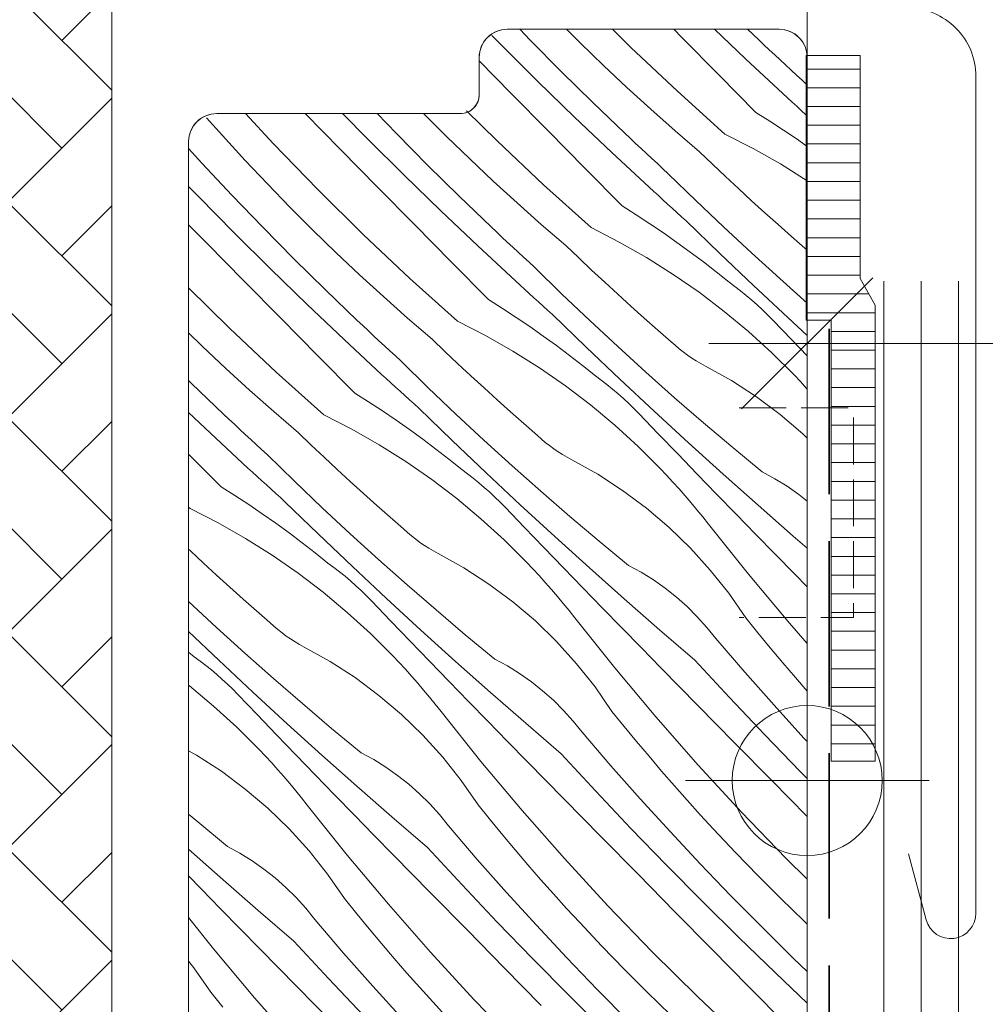
# Model space of a CAD drawing. Units: millimetres. Extents: x -1184 to 27006, y -10644 to 2452.
# Drawn here: x 26381 to 26433, y -10155 to -10102 of the extents above; entities that cross this region are included whole.
import ezdxf

# ---------------------------------------------------------------- set-up
doc = ezdxf.new("R2010")
doc.units = ezdxf.units.MM
doc.header["$MEASUREMENT"] = 0
for name, pattern in [('szag', [11.319445, 8.819445, -2.5]), ('Takart vonal_02', [3.75, 2.5, -1.25]), ('Takart vonal_05', [3.3, 2.5, -0.8])]:
    doc.linetypes.add(name, pattern=pattern)
for name, color, linetype, lineweight in [('0_Toll_száma__1', 7, 'Continuous', 5), ('0_Toll_száma__2', 7, 'Continuous', 13), ('0_Toll_száma__3', 7, 'Continuous', 15), ('0_Toll_száma__4', 7, 'Continuous', 20), ('0_Toll_száma__7', 7, 'Continuous', 35), ('0_Toll_száma__98', 154, 'Continuous', 13)]:
    doc.layers.add(name, color=color, linetype=linetype, lineweight=lineweight)
doc.layers.add('0_Toll_száma__21', color=7, linetype='Continuous', lineweight=5, true_color=0x3a3a3a)
doc.layers.add('0_Toll_száma__87', color=7, linetype='Continuous', lineweight=5, true_color=0x6a6a6a)
doc.styles.add('ELKÉSZÜLT_STÍLUS_2', font='txt')
doc.dimstyles.new('ELKÉSZÜLT_STÍLUS__1', dxfattribs={"dimtxt": 11.25, "dimasz": 6.65, "dimexe": 0.18, "dimexo": 0, "dimgap": 0.09, "dimtad": 1, "dimtih": 1, "dimtoh": 1, "dimlfac": 0.001, "dimzin": 0, "dimdsep": 46, "dimtxsty": 'ELKÉSZÜLT_STÍLUS_2', "dimblk": 'ARROWHEAD_6', "dimblk1": 'ARROWHEAD_6', "dimblk2": 'ARROWHEAD_6', "dimcen": 0.09, "dimclrd": 7, "dimclre": 7, "dimclrt": 7, "dimadec": 0, "dimazin": 0, "dimtfac": 1, "dimtdec": 4, "dimtmove": 2, "dimatfit": 3, "dimfxl": 1, "dimtolj": 1, "dimtzin": 0, "dimarcsym": 0})
doc.dimstyles.new('ELKÉSZÜLT_STÍLUS__2', dxfattribs={"dimtxt": 11.25, "dimasz": 6.65, "dimexe": 0.18, "dimexo": 0, "dimgap": 0.09, "dimtad": 1, "dimtih": 1, "dimtoh": 1, "dimlfac": 0.001, "dimzin": 0, "dimdsep": 46, "dimtxsty": 'ELKÉSZÜLT_STÍLUS_2', "dimblk": 'ARROWHEAD_6', "dimblk1": 'ARROWHEAD_6', "dimblk2": 'ARROWHEAD_6', "dimcen": 0.09, "dimclrd": 7, "dimclre": 7, "dimclrt": 7, "dimadec": 0, "dimazin": 0, "dimtfac": 1, "dimtdec": 4, "dimtmove": 0, "dimatfit": 3, "dimfxl": 1, "dimtolj": 1, "dimtzin": 0, "dimarcsym": 0})
doc.dimstyles.new('ELKÉSZÜLT_STÍLUS__7', dxfattribs={"dimtxt": 0.18, "dimasz": 14.592, "dimexe": 0.18, "dimexo": 0.0625, "dimgap": 0.09, "dimtad": 0, "dimtih": 1, "dimtoh": 1, "dimdec": 4, "dimzin": 0, "dimdsep": 46, "dimcen": 0.09, "dimadec": 0, "dimazin": 0, "dimtfac": 1, "dimtdec": 4, "dimtmove": 0, "dimatfit": 3, "dimldrblk": 'ARROWHEAD_5', "dimfxl": 1, "dimtolj": 1, "dimtzin": 0, "dimarcsym": 0})

# ---------------------------------------------------------------- blocks, each defined once
blk = doc.blocks.new('*X11')
at = {"layer": '0_Toll_száma__87', "linetype": 'Continuous'}
for p, q in [((26408.598, -10103.073), (26408.043, -10102.495)), ((26411.265, -10103.221), (26410.54, -10102.495)), ((26413.96, -10103.463), (26412.98, -10102.495)), ((26416.691, -10102.931), (26416.261, -10102.495)), ((26420.077, -10104.071), (26418.419, -10102.495)), ((26420.774, -10103.049), (26420.196, -10102.495)), ((26407.076, -10103.372), (26406.547, -10102.837)), ((26410.256, -10104.753), (26408.598, -10103.073)), ((26418.664, -10104.931), (26416.691, -10102.931)), ((26421.062, -10103.322), (26420.774, -10103.049)), ((26409.012, -10105.291), (26407.076, -10103.372)), ((26412.503, -10104.423), (26411.265, -10103.221)), ((26416.446, -10105.805), (26413.96, -10103.463)), ((26421.351, -10103.593), (26421.062, -10103.322)), ((26421.641, -10103.864), (26421.351, -10103.593)), ((26422.073, -10105.927), (26420.077, -10104.071)), ((26421.931, -10104.135), (26421.641, -10103.864)), ((26422.222, -10104.404), (26421.931, -10104.135)), ((26407.584, -10105.924), (26405.873, -10104.188)), ((26413.759, -10105.605), (26412.503, -10104.423)), ((26422.513, -10104.673), (26422.222, -10104.404)), ((26411.937, -10106.41), (26410.256, -10104.753)), ((26420.638, -10106.932), (26418.664, -10104.931)), ((26422.805, -10104.942), (26422.513, -10104.673)), ((26423.098, -10105.209), (26422.805, -10104.942)), ((26410.968, -10107.189), (26409.012, -10105.291)), ((26415.032, -10106.769), (26413.759, -10105.605)), ((26423.373, -10105.478), (26423.098, -10105.209)), ((26409.557, -10107.926), (26407.584, -10105.924)), ((26418.986, -10108.088), (26416.446, -10105.805)), ((26422.319, -10106.153), (26422.073, -10105.927)), ((26422.565, -10106.379), (26422.319, -10106.153)), ((26413.64, -10108.045), (26411.937, -10106.41)), ((26416.323, -10107.913), (26415.032, -10106.769)), ((26422.812, -10106.605), (26422.565, -10106.379)), ((26423.059, -10106.83), (26422.812, -10106.605)), ((26392, -10107.965), (26391.337, -10107.217)), ((26394.89, -10108.596), (26393.415, -10106.995)), ((26398.478, -10108.917), (26396.587, -10106.995)), ((26399.942, -10108.367), (26398.587, -10106.995)), ((26401.464, -10108.068), (26400.434, -10106.995)), ((26404.132, -10108.216), (26402.912, -10106.996)), ((26406.826, -10108.458), (26405.206, -10106.857)), ((26412.943, -10109.066), (26410.968, -10107.189)), ((26420.638, -10106.932), (26421.38, -10107.399)), ((26423.306, -10107.055), (26423.059, -10106.83)), ((26423.373, -10107.116), (26423.306, -10107.055)), ((26421.38, -10107.399), (26422.113, -10107.879)), ((26392.694, -10108.734), (26392, -10107.965)), ((26403.122, -10109.748), (26401.464, -10108.068)), ((26405.369, -10109.418), (26404.132, -10108.216)), ((26411.53, -10109.926), (26409.557, -10107.926)), ((26413.929, -10108.317), (26413.64, -10108.045)), ((26414.218, -10108.588), (26413.929, -10108.317)), ((26417.63, -10109.038), (26416.323, -10107.913)), ((26418.986, -10108.088), (26420.482, -10108.854)), ((26422.113, -10107.879), (26422.839, -10108.37)), ((26391.084, -10109.636), (26390.373, -10108.856)), ((26393.395, -10109.497), (26392.694, -10108.734)), ((26397.263, -10111.053), (26394.89, -10108.596)), ((26401.878, -10110.286), (26399.942, -10108.367)), ((26409.312, -10110.8), (26406.826, -10108.458)), ((26414.507, -10108.859), (26414.218, -10108.588)), ((26414.797, -10109.13), (26414.507, -10108.859)), ((26420.482, -10108.854), (26421.942, -10109.685)), ((26422.839, -10108.37), (26423.373, -10108.745)), ((26400.45, -10110.919), (26398.478, -10108.917)), ((26414.939, -10110.922), (26412.943, -10109.066)), ((26415.088, -10109.399), (26414.797, -10109.13)), ((26418.316, -10109.697), (26417.63, -10109.038)), ((26392.695, -10111.361), (26391.084, -10109.636)), ((26394.577, -10110.753), (26393.395, -10109.497)), ((26404.803, -10111.405), (26403.122, -10109.748)), ((26406.625, -10110.6), (26405.369, -10109.418)), ((26415.38, -10109.668), (26415.088, -10109.399)), ((26415.672, -10109.937), (26415.38, -10109.668)), ((26419.007, -10110.351), (26418.316, -10109.697)), ((26421.942, -10109.685), (26423.364, -10110.58)), ((26403.834, -10112.184), (26401.878, -10110.286)), ((26413.505, -10111.927), (26411.53, -10109.926)), ((26415.964, -10110.204), (26415.672, -10109.937)), ((26417.425, -10111.63), (26415.964, -10110.204)), ((26419.702, -10111.001), (26419.007, -10110.351)), ((26390.893, -10111.423), (26390.373, -10110.886)), ((26395.778, -10111.991), (26394.577, -10110.753)), ((26402.423, -10112.921), (26400.45, -10110.919)), ((26407.898, -10111.764), (26406.625, -10110.6)), ((26411.853, -10113.083), (26409.312, -10110.8)), ((26415.185, -10111.148), (26414.939, -10110.922)), ((26392.808, -10113.362), (26390.893, -10111.423)), ((26394.331, -10113.063), (26392.695, -10111.361)), ((26399.693, -10113.453), (26397.263, -10111.053)), ((26406.507, -10113.04), (26404.803, -10111.405)), ((26415.432, -10111.374), (26415.185, -10111.148)), ((26415.678, -10111.6), (26415.432, -10111.374)), ((26420.402, -10111.645), (26419.702, -10111.001)), ((26396.998, -10113.211), (26395.778, -10111.991)), ((26409.189, -10112.908), (26407.898, -10111.764)), ((26413.505, -10111.927), (26414.246, -10112.394)), ((26415.925, -10111.825), (26415.678, -10111.6)), ((26416.172, -10112.05), (26415.925, -10111.825)), ((26418.903, -10113.039), (26417.425, -10111.63)), ((26421.107, -10112.285), (26420.402, -10111.645)), ((26405.81, -10114.061), (26403.834, -10112.184)), ((26414.246, -10112.394), (26414.98, -10112.874)), ((26416.42, -10112.274), (26416.172, -10112.05)), ((26416.668, -10112.499), (26416.42, -10112.274)), ((26416.916, -10112.722), (26416.668, -10112.499)), ((26421.816, -10112.919), (26421.107, -10112.285)), ((26391.345, -10113.912), (26390.373, -10112.925)), ((26395.989, -10114.743), (26394.331, -10113.063)), ((26404.397, -10114.922), (26402.423, -10112.921)), ((26406.795, -10113.312), (26406.507, -10113.04)), ((26410.497, -10114.033), (26409.189, -10112.908)), ((26414.98, -10112.874), (26415.705, -10113.365)), ((26418.708, -10114.456), (26416.916, -10112.722)), ((26420.397, -10114.43), (26418.903, -10113.039)), ((26422.529, -10113.549), (26421.816, -10112.919)), ((26394.744, -10115.281), (26392.808, -10113.362)), ((26398.236, -10114.413), (26396.998, -10113.211)), ((26402.179, -10115.795), (26399.693, -10113.453)), ((26407.084, -10113.583), (26406.795, -10113.312)), ((26407.374, -10113.854), (26407.084, -10113.583)), ((26411.853, -10113.083), (26413.348, -10113.849)), ((26415.705, -10113.365), (26416.423, -10113.868)), ((26423.247, -10114.173), (26422.529, -10113.549)), ((26393.317, -10115.914), (26391.345, -10113.912)), ((26407.806, -10115.917), (26405.81, -10114.061)), ((26407.664, -10114.125), (26407.374, -10113.854)), ((26407.955, -10114.394), (26407.664, -10114.125)), ((26411.183, -10114.692), (26410.497, -10114.033)), ((26413.348, -10113.849), (26414.808, -10114.68)), ((26416.423, -10113.868), (26417.132, -10114.383)), ((26399.491, -10115.595), (26398.236, -10114.413)), ((26408.246, -10114.663), (26407.955, -10114.394)), ((26417.132, -10114.383), (26417.833, -10114.91)), ((26420.515, -10116.175), (26418.708, -10114.456)), ((26421.907, -10115.804), (26420.397, -10114.43)), ((26423.373, -10114.288), (26423.247, -10114.173)), ((26397.67, -10116.4), (26395.989, -10114.743)), ((26406.371, -10116.922), (26404.397, -10114.922)), ((26408.538, -10114.932), (26408.246, -10114.663)), ((26408.831, -10115.199), (26408.538, -10114.932)), ((26411.873, -10115.346), (26411.183, -10114.692)), ((26414.808, -10114.68), (26416.23, -10115.575)), ((26417.833, -10114.91), (26418.525, -10115.447)), ((26396.7, -10117.179), (26394.744, -10115.281)), ((26400.765, -10116.759), (26399.491, -10115.595)), ((26410.292, -10116.625), (26408.831, -10115.199)), ((26412.569, -10115.996), (26411.873, -10115.346)), ((26416.23, -10115.575), (26417.611, -10116.532)), ((26418.525, -10115.447), (26419.208, -10115.996)), ((26395.29, -10117.916), (26393.317, -10115.914)), ((26404.719, -10118.078), (26402.179, -10115.795)), ((26408.052, -10116.143), (26407.806, -10115.917)), ((26408.298, -10116.369), (26408.052, -10116.143)), ((26413.269, -10116.64), (26412.569, -10115.996)), ((26419.518, -10116.223), (26419.208, -10115.996)), ((26419.823, -10116.457), (26419.518, -10116.223)), ((26422.336, -10117.879), (26420.515, -10116.175)), ((26423.373, -10117.106), (26421.907, -10115.804)), ((26392.559, -10118.448), (26390.373, -10116.289)), ((26399.373, -10118.035), (26397.67, -10116.4)), ((26408.545, -10116.595), (26408.298, -10116.369)), ((26408.791, -10116.82), (26408.545, -10116.595)), ((26411.769, -10118.034), (26410.292, -10116.625)), ((26413.973, -10117.28), (26413.269, -10116.64)), ((26417.611, -10116.532), (26418.948, -10117.549)), ((26420.122, -10116.699), (26419.823, -10116.457)), ((26420.416, -10116.947), (26420.122, -10116.699)), ((26398.676, -10119.056), (26396.7, -10117.179)), ((26402.055, -10117.903), (26400.765, -10116.759)), ((26406.371, -10116.922), (26407.112, -10117.389)), ((26409.039, -10117.045), (26408.791, -10116.82)), ((26409.286, -10117.269), (26409.039, -10117.045)), ((26409.534, -10117.494), (26409.286, -10117.269)), ((26420.703, -10117.202), (26420.416, -10116.947)), ((26420.985, -10117.463), (26420.703, -10117.202)), ((26407.112, -10117.389), (26407.846, -10117.869)), ((26409.782, -10117.717), (26409.534, -10117.494)), ((26411.575, -10119.451), (26409.782, -10117.717)), ((26414.682, -10117.914), (26413.973, -10117.28)), ((26418.948, -10117.549), (26420.238, -10118.624)), ((26421.26, -10117.732), (26420.985, -10117.463)), ((26421.529, -10118.006), (26421.26, -10117.732)), ((26397.263, -10119.917), (26395.29, -10117.916)), ((26399.661, -10118.307), (26399.373, -10118.035)), ((26399.95, -10118.578), (26399.661, -10118.307)), ((26403.363, -10119.028), (26402.055, -10117.903)), ((26404.719, -10118.078), (26406.215, -10118.844)), ((26407.846, -10117.869), (26408.572, -10118.36)), ((26413.263, -10119.425), (26411.769, -10118.034)), ((26415.396, -10118.544), (26414.682, -10117.914)), ((26422.562, -10119.084), (26421.529, -10118.006)), ((26423.373, -10118.833), (26422.336, -10117.879)), ((26391.102, -10119.408), (26390.373, -10118.7)), ((26395.045, -10120.79), (26392.559, -10118.448)), ((26400.24, -10118.849), (26399.95, -10118.578)), ((26400.53, -10119.12), (26400.24, -10118.849)), ((26406.215, -10118.844), (26407.675, -10119.675)), ((26408.572, -10118.36), (26409.289, -10118.863)), ((26416.113, -10119.168), (26415.396, -10118.544)), ((26420.238, -10118.624), (26421.48, -10119.756)), ((26400.672, -10120.912), (26398.676, -10119.056)), ((26400.821, -10119.389), (26400.53, -10119.12)), ((26404.049, -10119.687), (26403.363, -10119.028)), ((26409.289, -10118.863), (26409.999, -10119.378)), ((26409.999, -10119.378), (26410.699, -10119.905)), ((26416.322, -10119.358), (26416.113, -10119.168)), ((26416.536, -10119.541), (26416.322, -10119.358)), ((26423.373, -10119.928), (26422.562, -10119.084)), ((26392.358, -10120.59), (26391.102, -10119.408)), ((26401.112, -10119.658), (26400.821, -10119.389)), ((26401.405, -10119.927), (26401.112, -10119.658)), ((26404.74, -10120.341), (26404.049, -10119.687)), ((26407.675, -10119.675), (26409.096, -10120.57)), ((26413.381, -10121.17), (26411.575, -10119.451)), ((26414.773, -10120.799), (26413.263, -10119.425)), ((26416.757, -10119.716), (26416.536, -10119.541)), ((26416.984, -10119.884), (26416.757, -10119.716)), ((26417.217, -10120.043), (26416.984, -10119.884)), ((26421.48, -10119.756), (26422.671, -10120.941)), ((26399.237, -10121.917), (26397.263, -10119.917)), ((26401.697, -10120.194), (26401.405, -10119.927)), ((26403.158, -10121.62), (26401.697, -10120.194)), ((26405.435, -10120.991), (26404.74, -10120.341)), ((26410.699, -10119.905), (26411.391, -10120.442)), ((26417.455, -10120.194), (26417.217, -10120.043)), ((26417.699, -10120.337), (26417.455, -10120.194)), ((26417.947, -10120.471), (26417.699, -10120.337)), ((26393.631, -10121.754), (26392.358, -10120.59)), ((26397.586, -10123.073), (26395.045, -10120.79)), ((26400.918, -10121.138), (26400.672, -10120.912)), ((26409.096, -10120.57), (26410.477, -10121.527)), ((26411.391, -10120.442), (26412.075, -10120.991)), ((26416.3, -10122.154), (26414.773, -10120.799)), ((26419.33, -10121.244), (26417.947, -10120.471)), ((26423.008, -10121.297), (26422.671, -10120.941)), ((26390.536, -10121.395), (26390.373, -10121.235)), ((26392.239, -10123.03), (26390.536, -10121.395)), ((26401.164, -10121.364), (26400.918, -10121.138)), ((26401.411, -10121.59), (26401.164, -10121.364)), ((26406.135, -10121.635), (26405.435, -10120.991)), ((26412.385, -10121.218), (26412.075, -10120.991)), ((26412.689, -10121.452), (26412.385, -10121.218)), ((26412.989, -10121.694), (26412.689, -10121.452)), ((26415.202, -10122.874), (26413.381, -10121.17)), ((26420.659, -10122.105), (26419.33, -10121.244)), ((26423.342, -10121.658), (26423.008, -10121.297)), ((26394.922, -10122.898), (26393.631, -10121.754)), ((26399.237, -10121.917), (26399.979, -10122.384)), ((26401.658, -10121.815), (26401.411, -10121.59)), ((26401.905, -10122.04), (26401.658, -10121.815)), ((26404.635, -10123.029), (26403.158, -10121.62)), ((26406.839, -10122.275), (26406.135, -10121.635)), ((26410.477, -10121.527), (26411.814, -10122.544)), ((26413.282, -10121.942), (26412.989, -10121.694)), ((26413.57, -10122.197), (26413.282, -10121.942)), ((26423.373, -10121.693), (26423.342, -10121.658)), ((26399.979, -10122.384), (26400.712, -10122.864)), ((26402.153, -10122.264), (26401.905, -10122.04)), ((26402.4, -10122.489), (26402.153, -10122.264)), ((26402.648, -10122.712), (26402.4, -10122.489)), ((26407.548, -10122.909), (26406.839, -10122.275)), ((26413.851, -10122.458), (26413.57, -10122.197)), ((26414.126, -10122.727), (26413.851, -10122.458)), ((26417.842, -10123.491), (26416.3, -10122.154)), ((26421.93, -10123.051), (26420.659, -10122.105)), ((26391.543, -10124.051), (26390.373, -10122.94)), ((26392.528, -10123.302), (26392.239, -10123.03)), ((26396.229, -10124.023), (26394.922, -10122.898)), ((26400.712, -10122.864), (26401.438, -10123.355)), ((26404.441, -10124.446), (26402.648, -10122.712)), ((26406.129, -10124.42), (26404.635, -10123.029)), ((26408.262, -10123.539), (26407.548, -10122.909)), ((26411.814, -10122.544), (26413.105, -10123.619)), ((26414.395, -10123.001), (26414.126, -10122.727)), ((26415.428, -10124.079), (26414.395, -10123.001)), ((26417.037, -10124.562), (26415.202, -10122.874)), ((26423.137, -10124.077), (26421.93, -10123.051)), ((26392.817, -10123.574), (26392.528, -10123.302)), ((26393.106, -10123.844), (26392.817, -10123.574)), ((26397.586, -10123.073), (26399.081, -10123.839)), ((26401.438, -10123.355), (26402.156, -10123.858)), ((26408.98, -10124.163), (26408.262, -10123.539)), ((26419.401, -10124.81), (26417.842, -10123.491)), ((26393.538, -10125.907), (26391.543, -10124.051)), ((26393.396, -10124.115), (26393.106, -10123.844)), ((26396.915, -10124.682), (26396.229, -10124.023)), ((26399.081, -10123.839), (26400.541, -10124.67)), ((26402.156, -10123.858), (26402.865, -10124.373)), ((26413.105, -10123.619), (26414.347, -10124.751)), ((26416.463, -10125.154), (26415.428, -10124.079)), ((26423.373, -10124.307), (26423.137, -10124.077)), ((26393.687, -10124.384), (26393.396, -10124.115)), ((26393.979, -10124.653), (26393.687, -10124.384)), ((26402.865, -10124.373), (26403.566, -10124.9)), ((26406.248, -10126.165), (26404.441, -10124.446)), ((26407.64, -10125.794), (26406.129, -10124.42)), ((26409.188, -10124.353), (26408.98, -10124.163)), ((26409.403, -10124.536), (26409.188, -10124.353)), ((26409.624, -10124.711), (26409.403, -10124.536)), ((26418.886, -10126.236), (26417.037, -10124.562)), ((26394.271, -10124.922), (26393.979, -10124.653)), ((26394.564, -10125.189), (26394.271, -10124.922)), ((26397.606, -10125.336), (26396.915, -10124.682)), ((26400.541, -10124.67), (26401.963, -10125.565)), ((26403.566, -10124.9), (26404.258, -10125.437)), ((26409.851, -10124.879), (26409.624, -10124.711)), ((26410.084, -10125.038), (26409.851, -10124.879)), ((26410.322, -10125.189), (26410.084, -10125.038)), ((26414.347, -10124.751), (26415.537, -10125.936)), ((26417.499, -10126.229), (26416.463, -10125.154)), ((26420.974, -10126.11), (26419.401, -10124.81)), ((26392.104, -10126.912), (26390.373, -10125.159)), ((26396.024, -10126.615), (26394.564, -10125.189)), ((26398.301, -10125.986), (26397.606, -10125.336)), ((26401.963, -10125.565), (26403.343, -10126.522)), ((26404.258, -10125.437), (26404.941, -10125.986)), ((26410.565, -10125.332), (26410.322, -10125.189)), ((26410.813, -10125.466), (26410.565, -10125.332)), ((26412.196, -10126.239), (26410.813, -10125.466)), ((26393.784, -10126.133), (26393.538, -10125.907)), ((26394.031, -10126.359), (26393.784, -10126.133)), ((26399.001, -10126.63), (26398.301, -10125.986)), ((26405.251, -10126.213), (26404.941, -10125.986)), ((26408.069, -10127.869), (26406.248, -10126.165)), ((26409.166, -10127.149), (26407.64, -10125.794)), ((26415.875, -10126.292), (26415.537, -10125.936)), ((26421.647, -10126.476), (26420.974, -10126.11)), ((26394.277, -10126.585), (26394.031, -10126.359)), ((26394.524, -10126.81), (26394.277, -10126.585)), ((26397.502, -10128.024), (26396.024, -10126.615)), ((26399.706, -10127.27), (26399.001, -10126.63)), ((26403.343, -10126.522), (26404.68, -10127.539)), ((26405.556, -10126.447), (26405.251, -10126.213)), ((26405.855, -10126.689), (26405.556, -10126.447)), ((26406.148, -10126.937), (26405.855, -10126.689)), ((26413.526, -10127.1), (26412.196, -10126.239)), ((26416.208, -10126.653), (26415.875, -10126.292)), ((26416.536, -10127.018), (26416.208, -10126.653)), ((26418.537, -10127.301), (26417.499, -10126.229)), ((26420.748, -10127.894), (26418.886, -10126.236)), ((26422.299, -10126.88), (26421.647, -10126.476)), ((26392.104, -10126.912), (26392.845, -10127.379)), ((26394.771, -10127.035), (26394.524, -10126.81)), ((26395.019, -10127.259), (26394.771, -10127.035)), ((26406.436, -10127.192), (26406.148, -10126.937)), ((26406.718, -10127.453), (26406.436, -10127.192)), ((26410.709, -10128.486), (26409.166, -10127.149)), ((26414.797, -10128.046), (26413.526, -10127.1)), ((26416.86, -10127.387), (26416.536, -10127.018)), ((26422.926, -10127.32), (26422.299, -10126.88)), ((26392.845, -10127.379), (26393.579, -10127.859)), ((26395.267, -10127.484), (26395.019, -10127.259)), ((26395.515, -10127.708), (26395.267, -10127.484)), ((26397.307, -10129.441), (26395.515, -10127.708)), ((26400.415, -10127.904), (26399.706, -10127.27)), ((26404.68, -10127.539), (26405.971, -10128.615)), ((26406.993, -10127.722), (26406.718, -10127.453)), ((26407.262, -10127.996), (26406.993, -10127.722)), ((26417.179, -10127.76), (26416.86, -10127.387)), ((26417.493, -10128.137), (26417.179, -10127.76)), ((26419.576, -10128.372), (26418.537, -10127.301)), ((26423.373, -10127.674), (26422.926, -10127.32)), ((26390.452, -10128.068), (26390.373, -10127.998)), ((26390.452, -10128.068), (26391.947, -10128.834)), ((26393.579, -10127.859), (26394.304, -10128.35)), ((26398.996, -10129.415), (26397.502, -10128.024)), ((26401.128, -10128.534), (26400.415, -10127.904)), ((26408.294, -10129.074), (26407.262, -10127.996)), ((26409.903, -10129.557), (26408.069, -10127.869)), ((26416.003, -10129.072), (26414.797, -10128.046)), ((26417.802, -10128.518), (26417.493, -10128.137)), ((26422.624, -10129.537), (26420.748, -10127.894)), ((26391.947, -10128.834), (26393.407, -10129.665)), ((26394.304, -10128.35), (26395.022, -10128.853)), ((26401.846, -10129.158), (26401.128, -10128.534)), ((26405.971, -10128.615), (26407.213, -10129.746)), ((26412.267, -10129.805), (26410.709, -10128.486)), ((26418.106, -10128.903), (26417.802, -10128.518)), ((26420.618, -10129.441), (26419.576, -10128.372)), ((26395.022, -10128.853), (26395.731, -10129.368)), ((26402.054, -10129.348), (26401.846, -10129.158)), ((26402.269, -10129.531), (26402.054, -10129.348)), ((26409.329, -10130.149), (26408.294, -10129.074)), ((26417.141, -10130.175), (26416.003, -10129.072)), ((26420.237, -10131.573), (26418.106, -10128.903)), ((26393.407, -10129.665), (26394.829, -10130.56)), ((26395.731, -10129.368), (26396.432, -10129.895)), ((26399.114, -10131.16), (26397.307, -10129.441)), ((26400.506, -10130.789), (26398.996, -10129.415)), ((26402.49, -10129.706), (26402.269, -10129.531)), ((26402.717, -10129.874), (26402.49, -10129.706)), ((26402.95, -10130.033), (26402.717, -10129.874)), ((26407.213, -10129.746), (26408.403, -10130.931)), ((26411.752, -10131.231), (26409.903, -10129.557)), ((26413.841, -10131.105), (26412.267, -10129.805)), ((26421.661, -10130.509), (26420.618, -10129.441)), ((26423.373, -10130.183), (26422.624, -10129.537)), ((26390.472, -10130.331), (26390.373, -10130.238)), ((26391.168, -10130.981), (26390.472, -10130.331)), ((26396.432, -10129.895), (26397.124, -10130.432)), ((26403.188, -10130.184), (26402.95, -10130.033)), ((26403.431, -10130.327), (26403.188, -10130.184)), ((26403.68, -10130.461), (26403.431, -10130.327)), ((26410.365, -10131.224), (26409.329, -10130.149)), ((26418.204, -10131.35), (26417.141, -10130.175)), ((26394.829, -10130.56), (26396.21, -10131.517)), ((26397.124, -10130.432), (26397.807, -10130.981)), ((26402.033, -10132.144), (26400.506, -10130.789)), ((26405.063, -10131.234), (26403.68, -10130.461)), ((26408.741, -10131.287), (26408.403, -10130.931)), ((26422.705, -10131.574), (26421.661, -10130.509)), ((26391.868, -10131.625), (26391.168, -10130.981)), ((26398.117, -10131.208), (26397.807, -10130.981)), ((26398.422, -10131.442), (26398.117, -10131.208)), ((26398.721, -10131.684), (26398.422, -10131.442)), ((26400.935, -10132.864), (26399.114, -10131.16)), ((26406.392, -10132.095), (26405.063, -10131.234)), ((26409.074, -10131.648), (26408.741, -10131.287)), ((26411.403, -10132.296), (26410.365, -10131.224)), ((26413.615, -10132.889), (26411.752, -10131.231)), ((26414.514, -10131.471), (26413.841, -10131.105)), ((26419.189, -10132.59), (26418.204, -10131.35)), ((26392.572, -10132.265), (26391.868, -10131.625)), ((26396.21, -10131.517), (26397.547, -10132.534)), ((26399.015, -10131.932), (26398.721, -10131.684)), ((26399.302, -10132.187), (26399.015, -10131.932)), ((26409.403, -10132.013), (26409.074, -10131.648)), ((26415.165, -10131.875), (26414.514, -10131.471)), ((26415.792, -10132.315), (26415.165, -10131.875)), ((26422.43, -10134.191), (26420.237, -10131.573)), ((26423.373, -10132.254), (26422.705, -10131.574)), ((26393.281, -10132.899), (26392.572, -10132.265)), ((26399.584, -10132.448), (26399.302, -10132.187)), ((26399.859, -10132.717), (26399.584, -10132.448)), ((26403.575, -10133.481), (26402.033, -10132.144)), ((26407.663, -10133.041), (26406.392, -10132.095)), ((26409.726, -10132.382), (26409.403, -10132.013)), ((26410.045, -10132.755), (26409.726, -10132.382)), ((26412.443, -10133.367), (26411.403, -10132.296)), ((26416.393, -10132.79), (26415.792, -10132.315)), ((26391.862, -10134.41), (26390.368, -10133.019)), ((26393.995, -10133.529), (26393.281, -10132.899)), ((26397.547, -10132.534), (26398.837, -10133.61)), ((26400.128, -10132.991), (26399.859, -10132.717)), ((26401.161, -10134.069), (26400.128, -10132.991)), ((26402.77, -10134.552), (26400.935, -10132.864)), ((26410.359, -10133.132), (26410.045, -10132.755)), ((26415.49, -10134.532), (26413.615, -10132.889)), ((26416.966, -10133.299), (26416.393, -10132.79)), ((26420.091, -10133.893), (26419.189, -10132.59)), ((26394.712, -10134.153), (26393.995, -10133.529)), ((26405.133, -10134.8), (26403.575, -10133.481)), ((26408.87, -10134.067), (26407.663, -10133.041)), ((26410.668, -10133.513), (26410.359, -10133.132)), ((26410.972, -10133.898), (26410.668, -10133.513)), ((26413.484, -10134.436), (26412.443, -10133.367)), ((26417.51, -10133.839), (26416.966, -10133.299)), ((26398.837, -10133.61), (26400.079, -10134.741)), ((26402.195, -10135.144), (26401.161, -10134.069)), ((26410.007, -10135.17), (26408.87, -10134.067)), ((26413.103, -10136.568), (26410.972, -10133.898)), ((26418.021, -10134.409), (26417.51, -10133.839)), ((26420.743, -10134.699), (26420.091, -10133.893)), ((26393.372, -10135.784), (26391.862, -10134.41)), ((26394.921, -10134.343), (26394.712, -10134.153)), ((26395.135, -10134.526), (26394.921, -10134.343)), ((26395.356, -10134.701), (26395.135, -10134.526)), ((26404.618, -10136.226), (26402.77, -10134.552)), ((26414.527, -10135.504), (26413.484, -10134.436)), ((26417.38, -10136.16), (26415.49, -10134.532)), ((26418.5, -10135.007), (26418.021, -10134.409)), ((26423.373, -10135.265), (26422.43, -10134.191)), ((26391.98, -10136.155), (26390.373, -10134.626)), ((26395.583, -10134.869), (26395.356, -10134.701)), ((26395.816, -10135.028), (26395.583, -10134.869)), ((26396.054, -10135.179), (26395.816, -10135.028)), ((26400.079, -10134.741), (26401.27, -10135.926)), ((26406.707, -10136.1), (26405.133, -10134.8)), ((26420.04, -10136.796), (26418.5, -10135.007)), ((26421.401, -10135.499), (26420.743, -10134.699)), ((26396.298, -10135.322), (26396.054, -10135.179)), ((26396.546, -10135.456), (26396.298, -10135.322)), ((26397.929, -10136.229), (26396.546, -10135.456)), ((26403.231, -10136.219), (26402.195, -10135.144)), ((26411.071, -10136.345), (26410.007, -10135.17)), ((26415.572, -10136.569), (26414.527, -10135.504)), ((26422.068, -10136.293), (26421.401, -10135.499)), ((26390.373, -10135.735), (26390.674, -10135.976)), ((26390.984, -10136.203), (26390.674, -10135.976)), ((26393.801, -10137.859), (26391.98, -10136.155)), ((26394.899, -10137.139), (26393.372, -10135.784)), ((26401.607, -10136.282), (26401.27, -10135.926)), ((26407.38, -10136.466), (26406.707, -10136.1)), ((26419.233, -10138.158), (26417.38, -10136.16)), ((26391.289, -10136.438), (26390.984, -10136.203)), ((26391.588, -10136.679), (26391.289, -10136.438)), ((26391.881, -10136.927), (26391.588, -10136.679)), ((26399.259, -10137.09), (26397.929, -10136.229)), ((26401.941, -10136.643), (26401.607, -10136.282)), ((26402.269, -10137.008), (26401.941, -10136.643)), ((26404.269, -10137.291), (26403.231, -10136.219)), ((26406.481, -10137.884), (26404.618, -10136.226)), ((26408.031, -10136.87), (26407.38, -10136.466)), ((26412.055, -10137.586), (26411.071, -10136.345)), ((26415.297, -10139.186), (26413.103, -10136.568)), ((26417.541, -10138.574), (26415.572, -10136.569)), ((26422.741, -10137.081), (26422.068, -10136.293)), ((26392.169, -10137.182), (26391.881, -10136.927)), ((26392.45, -10137.443), (26392.169, -10137.182)), ((26396.442, -10138.476), (26394.899, -10137.139)), ((26400.529, -10138.036), (26399.259, -10137.09)), ((26402.593, -10137.377), (26402.269, -10137.008)), ((26408.658, -10137.31), (26408.031, -10136.87)), ((26421.604, -10138.563), (26420.04, -10136.796)), ((26423.373, -10137.808), (26422.741, -10137.081)), ((26390.373, -10137.499), (26390.413, -10137.529)), ((26390.413, -10137.529), (26391.704, -10138.605)), ((26392.726, -10137.712), (26392.45, -10137.443)), ((26392.994, -10137.986), (26392.726, -10137.712)), ((26402.912, -10137.75), (26402.593, -10137.377)), ((26403.226, -10138.127), (26402.912, -10137.75)), ((26405.309, -10138.362), (26404.269, -10137.291)), ((26409.259, -10137.785), (26408.658, -10137.31)), ((26412.957, -10138.888), (26412.055, -10137.586)), ((26394.027, -10139.064), (26392.994, -10137.986)), ((26395.636, -10139.547), (26393.801, -10137.859)), ((26401.736, -10139.062), (26400.529, -10138.036)), ((26403.535, -10138.508), (26403.226, -10138.127)), ((26408.357, -10139.527), (26406.481, -10137.884)), ((26409.833, -10138.294), (26409.259, -10137.785)), ((26421.107, -10140.137), (26419.233, -10138.158)), ((26391.704, -10138.605), (26392.946, -10139.736)), ((26398, -10139.795), (26396.442, -10138.476)), ((26403.839, -10138.893), (26403.535, -10138.508)), ((26406.35, -10139.431), (26405.309, -10138.362)), ((26410.376, -10138.834), (26409.833, -10138.294)), ((26419.511, -10140.579), (26417.541, -10138.574)), ((26423.192, -10140.31), (26421.604, -10138.563)), ((26395.062, -10140.139), (26394.027, -10139.064)), ((26402.874, -10140.165), (26401.736, -10139.062)), ((26405.97, -10141.563), (26403.839, -10138.893)), ((26410.888, -10139.404), (26410.376, -10138.834)), ((26413.609, -10139.694), (26412.957, -10138.888)), ((26417.551, -10141.752), (26415.297, -10139.186)), ((26392.946, -10139.736), (26394.136, -10140.921)), ((26397.485, -10141.221), (26395.636, -10139.547)), ((26399.574, -10141.095), (26398, -10139.795)), ((26407.393, -10140.499), (26406.35, -10139.431)), ((26410.246, -10141.155), (26408.357, -10139.527)), ((26411.366, -10140.002), (26410.888, -10139.404)), ((26414.268, -10140.494), (26413.609, -10139.694)), ((26396.098, -10141.214), (26395.062, -10140.139)), ((26403.937, -10141.34), (26402.874, -10140.165)), ((26412.906, -10141.791), (26411.366, -10140.002)), ((26423.002, -10142.096), (26421.107, -10140.137)), ((26423.373, -10140.503), (26423.192, -10140.31)), ((26408.438, -10141.564), (26407.393, -10140.499)), ((26414.934, -10141.288), (26414.268, -10140.494)), ((26421.482, -10142.582), (26419.511, -10140.579)), ((26390.795, -10141.224), (26390.373, -10140.988)), ((26392.125, -10142.085), (26390.795, -10141.224)), ((26394.474, -10141.278), (26394.136, -10140.921)), ((26394.807, -10141.638), (26394.474, -10141.278)), ((26397.136, -10142.286), (26396.098, -10141.214)), ((26399.347, -10142.879), (26397.485, -10141.221)), ((26400.247, -10141.462), (26399.574, -10141.095)), ((26404.922, -10142.581), (26403.937, -10141.34)), ((26412.099, -10143.153), (26410.246, -10141.155)), ((26415.607, -10142.076), (26414.934, -10141.288)), ((26395.135, -10142.003), (26394.807, -10141.638)), ((26400.898, -10141.865), (26400.247, -10141.462)), ((26401.525, -10142.305), (26400.898, -10141.865)), ((26408.163, -10144.181), (26405.97, -10141.563)), ((26410.408, -10143.569), (26408.438, -10141.564)), ((26414.471, -10143.558), (26412.906, -10141.791)), ((26419.865, -10144.264), (26417.551, -10141.752)), ((26393.396, -10143.031), (26392.125, -10142.085)), ((26395.459, -10142.372), (26395.135, -10142.003)), ((26395.778, -10142.745), (26395.459, -10142.372)), ((26398.175, -10143.357), (26397.136, -10142.286)), ((26402.126, -10142.78), (26401.525, -10142.305)), ((26416.287, -10142.857), (26415.607, -10142.076)), ((26423.373, -10142.473), (26423.002, -10142.096)), ((26396.092, -10143.122), (26395.778, -10142.745)), ((26401.223, -10144.522), (26399.347, -10142.879)), ((26402.699, -10143.289), (26402.126, -10142.78)), ((26405.824, -10143.883), (26404.922, -10142.581)), ((26416.975, -10143.633), (26416.287, -10142.857)), ((26423.373, -10144.504), (26421.482, -10142.582)), ((26394.602, -10144.057), (26393.396, -10143.031)), ((26396.401, -10143.503), (26396.092, -10143.122)), ((26396.705, -10143.888), (26396.401, -10143.503)), ((26399.217, -10144.426), (26398.175, -10143.357)), ((26403.242, -10143.829), (26402.699, -10143.289)), ((26413.973, -10145.132), (26412.099, -10143.153)), ((26395.74, -10145.16), (26394.602, -10144.057)), ((26398.836, -10146.558), (26396.705, -10143.888)), ((26403.754, -10144.399), (26403.242, -10143.829)), ((26406.475, -10144.689), (26405.824, -10143.883)), ((26412.378, -10145.574), (26410.408, -10143.569)), ((26416.059, -10145.305), (26414.471, -10143.558)), ((26417.669, -10144.403), (26416.975, -10143.633)), ((26390.866, -10144.79), (26390.373, -10144.373)), ((26400.26, -10145.494), (26399.217, -10144.426)), ((26403.113, -10146.15), (26401.223, -10144.522)), ((26404.233, -10144.997), (26403.754, -10144.399)), ((26410.417, -10146.747), (26408.163, -10144.181)), ((26418.37, -10145.166), (26417.669, -10144.403)), ((26422.238, -10146.721), (26419.865, -10144.264)), ((26392.44, -10146.09), (26390.866, -10144.79)), ((26405.773, -10146.786), (26404.233, -10144.997)), ((26407.134, -10145.489), (26406.475, -10144.689)), ((26396.803, -10146.335), (26395.74, -10145.16)), ((26401.305, -10146.559), (26400.26, -10145.494)), ((26407.8, -10146.283), (26407.134, -10145.489)), ((26414.348, -10147.577), (26412.378, -10145.574)), ((26415.868, -10147.091), (26413.973, -10145.132)), ((26417.671, -10147.029), (26416.059, -10145.305)), ((26419.553, -10146.422), (26418.37, -10145.166)), ((26393.113, -10146.457), (26392.44, -10146.09)), ((26404.966, -10148.148), (26403.113, -10146.15)), ((26392.214, -10147.874), (26390.373, -10146.236)), ((26393.764, -10146.86), (26393.113, -10146.457)), ((26397.788, -10147.576), (26396.803, -10146.335)), ((26401.029, -10149.176), (26398.836, -10146.558)), ((26403.274, -10148.564), (26401.305, -10146.559)), ((26408.473, -10147.071), (26407.8, -10146.283)), ((26420.754, -10147.66), (26419.553, -10146.422)), ((26394.391, -10147.3), (26393.764, -10146.86)), ((26407.337, -10148.553), (26405.773, -10146.786)), ((26409.154, -10147.852), (26408.473, -10147.071)), ((26412.731, -10149.259), (26410.417, -10146.747)), ((26417.784, -10149.03), (26415.868, -10147.091)), ((26419.306, -10148.732), (26417.671, -10147.029)), ((26423.373, -10147.843), (26422.238, -10146.721)), ((26391.042, -10148.352), (26390.373, -10147.664)), ((26394.992, -10147.775), (26394.391, -10147.3)), ((26398.69, -10148.878), (26397.788, -10147.576)), ((26416.32, -10149.58), (26414.348, -10147.577)), ((26421.973, -10148.879), (26420.754, -10147.66)), ((26394.09, -10149.517), (26392.214, -10147.874)), ((26395.565, -10148.284), (26394.992, -10147.775)), ((26406.84, -10150.127), (26404.966, -10148.148)), ((26409.841, -10148.628), (26409.154, -10147.852)), ((26392.083, -10149.421), (26391.042, -10148.352)), ((26396.109, -10148.824), (26395.565, -10148.284)), ((26405.244, -10150.569), (26403.274, -10148.564)), ((26408.925, -10150.3), (26407.337, -10148.553)), ((26410.535, -10149.398), (26409.841, -10148.628)), ((26420.964, -10150.411), (26419.306, -10148.732)), ((26396.621, -10149.394), (26396.109, -10148.824)), ((26399.342, -10149.684), (26398.69, -10148.878)), ((26403.284, -10151.742), (26401.029, -10149.176)), ((26415.104, -10151.716), (26412.731, -10149.259)), ((26419.719, -10150.949), (26417.784, -10149.03)), ((26423.211, -10150.081), (26421.973, -10148.879)), ((26393.126, -10150.489), (26392.083, -10149.421)), ((26395.979, -10151.145), (26394.09, -10149.517)), ((26397.099, -10149.992), (26396.621, -10149.394)), ((26400.001, -10150.484), (26399.342, -10149.684)), ((26411.237, -10150.161), (26410.535, -10149.398)), ((26418.292, -10151.582), (26416.32, -10149.58)), ((26391.702, -10151.553), (26390.373, -10149.888)), ((26398.639, -10151.781), (26397.099, -10149.992)), ((26408.735, -10152.087), (26406.84, -10150.127)), ((26410.537, -10152.024), (26408.925, -10150.3)), ((26412.419, -10151.417), (26411.237, -10150.161)), ((26423.373, -10150.234), (26423.211, -10150.081)), ((26394.171, -10151.554), (26393.126, -10150.489)), ((26400.667, -10151.278), (26400.001, -10150.484)), ((26407.215, -10152.572), (26405.244, -10150.569)), ((26422.645, -10152.069), (26420.964, -10150.411)), ((26397.832, -10153.144), (26395.979, -10151.145)), ((26401.34, -10152.066), (26400.667, -10151.278)), ((26413.62, -10152.655), (26412.419, -10151.417)), ((26421.675, -10152.847), (26419.719, -10150.949)), ((26393.896, -10154.171), (26391.702, -10151.553)), ((26396.14, -10153.559), (26394.171, -10151.554)), ((26400.203, -10153.549), (26398.639, -10151.781)), ((26405.598, -10154.254), (26403.284, -10151.742)), ((26417.534, -10154.116), (26415.104, -10151.716)), ((26420.265, -10153.584), (26418.292, -10151.582)), ((26390.654, -10152.571), (26390.373, -10152.217)), ((26402.02, -10152.848), (26401.34, -10152.066)), ((26410.65, -10154.025), (26408.735, -10152.087)), ((26412.172, -10153.727), (26410.537, -10152.024)), ((26423.373, -10152.768), (26422.645, -10152.069)), ((26391.556, -10153.873), (26390.654, -10152.571)), ((26402.707, -10153.623), (26402.02, -10152.848)), ((26409.186, -10154.575), (26407.215, -10152.572)), ((26414.84, -10153.874), (26413.62, -10152.655)), ((26423.373, -10154.46), (26421.675, -10152.847)), ((26399.706, -10155.122), (26397.832, -10153.144)), ((26392.208, -10154.679), (26391.556, -10153.873)), ((26398.11, -10155.564), (26396.14, -10153.559)), ((26401.792, -10155.295), (26400.203, -10153.549)), ((26403.402, -10154.393), (26402.707, -10153.623)), ((26412.586, -10155.944), (26410.65, -10154.025)), ((26413.83, -10155.406), (26412.172, -10153.727)), ((26416.077, -10155.076), (26414.84, -10153.874)), ((26422.238, -10155.585), (26420.265, -10153.584)), ((26396.15, -10156.737), (26393.896, -10154.171)), ((26404.103, -10155.156), (26403.402, -10154.393)), ((26407.971, -10156.711), (26405.598, -10154.254)), ((26420.02, -10156.459), (26417.534, -10154.116))]:
    blk.add_line(p, q, dxfattribs=at)
blk = doc.blocks.new('Kitöltés_1_1', base_point=(0, 0))
at = {"layer": '0_Toll_száma__87', "color": 7, "linetype": 'Continuous', "lineweight": 13}
for p, q in [((26421.873, -10102.495), (26407.373, -10102.495)), ((26405.873, -10103.995), (26405.873, -10105.995)), ((26423.373, -10142.791), (26423.373, -10103.995)), ((26404.873, -10106.995), (26391.873, -10106.995)), ((26390.373, -10108.495), (26390.373, -10169.695)), ((26423.373, -10151.548), (26423.373, -10142.791)), ((26423.373, -10170.195), (26423.373, -10151.548))]:
    blk.add_line(p, q, dxfattribs=at)
for centre, radius, start, end in [((26407.373, -10103.995), 1.5, 90, 180), ((26421.873, -10103.995), 1.5, 0, 90), ((26404.873, -10105.995), 1, 270, 0), ((26391.873, -10108.495), 1.5, 90, 180)]:
    blk.add_arc(centre, radius, start, end, dxfattribs=at)
at = {"layer": '0_Toll_száma__87', "linetype": 'Continuous'}
blk.add_blockref('*X11', (0, 0), dxfattribs=at)
blk = doc.blocks.new('*D26')
at = {"layer": '0_Toll_száma__2', "linetype": 'Continuous'}
for p, q in [((26423.373, -10039.454), (26423.373, -10026.329)), ((26542.938, -10039.454), (26542.938, -10026.329)), ((26418.123, -10032.891), (26423.373, -10032.891)), ((26423.373, -10032.891), (26542.938, -10032.891)), ((26542.938, -10032.891), (26548.188, -10032.891))]:
    blk.add_line(p, q, dxfattribs=at)
at = {"layer": '0_Toll_száma__7', "linetype": 'Continuous'}
for p, q in [((26426.873, -10029.391), (26419.873, -10036.391)), ((26539.438, -10036.391), (26546.438, -10029.391))]:
    blk.add_line(p, q, dxfattribs=at)
at = {"layer": '0_Toll_száma__1', "insert": (26466.578, -10030.641), "char_height": 11.25, "attachment_point": 7, "style": 'ELKÉSZÜLT_STÍLUS_2'}
blk.add_mtext('\\A1;{\\fVerdana|b0|i0|c238|p38;12}', dxfattribs=at)
blk = doc.blocks.new('ARROWHEAD_6')
at = {"color": 0, "linetype": 'Continuous', "lineweight": 0}
for p, q in [((-0.5, -0.5), (0.5, 0.5)), ((0, 0), (-1, 0))]:
    blk.add_line(p, q, dxfattribs=at)
blk = doc.blocks.new('*D28')
at = {"layer": '0_Toll_száma__2', "linetype": 'Continuous'}
for p, q in [((26423.373, -10125.819), (26423.373, -10112.694)), ((26478.319, -10125.819), (26478.319, -10112.694)), ((26418.123, -10119.256), (26423.373, -10119.256)), ((26423.373, -10119.256), (26478.319, -10119.256))]:
    blk.add_line(p, q, dxfattribs=at)
at = {"layer": '0_Toll_száma__7', "linetype": 'Continuous'}
for p, q in [((26426.873, -10115.756), (26419.873, -10122.756)), ((26481.819, -10115.756), (26474.819, -10122.756))]:
    blk.add_line(p, q, dxfattribs=at)
at = {"layer": '0_Toll_száma__1', "insert": (26442.736, -10117.237), "char_height": 11.25, "attachment_point": 7, "style": 'ELKÉSZÜLT_STÍLUS_2'}
blk.add_mtext('\\A1;{\\fVerdana|b0|i0|c238|p38;5\\fVerdana|b0|i0|c238|p38;\\A1{\\H.66x;\\S5^  ;}}', dxfattribs=at)
blk = doc.blocks.new('ARROWHEAD_5')
at = {"color": 0, "linetype": 'Continuous', "lineweight": 0}
blk.add_line((0, 0), (-1, 0), dxfattribs=at)
blk.add_solid([(-1, 0.2679), (0, 0), (-1, -0.2679), (-1, 0.2679)], dxfattribs=at)

msp = doc.modelspace()

# ---------------------------------------------------------------- hatches: boundary and pattern name
at = {"layer": '0_Toll_száma__1', "linetype": 'Continuous'}
h = msp.add_hatch(dxfattribs=at)
h.set_pattern_fill('AR_HBONE_0001', color=256, style=0, pattern_type=2)
h.set_pattern_definition([(135, (24774.345, -10637.602), (-5.747364, 0), [12.192, -4.064]), (225, (24771.4714, -10634.7283), (5.747364, 0), [12.192, -4.064])])
h.paths.add_polyline_path([(26379.76, -10169.195, 0.109518), (26380.183, -10169.102), (26384.541, -10167.069, 0.291473), (26386.273, -10164.35), (26386.273, -10088.895, 0.414214), (26385.273, -10087.895), (26370.273, -10087.895, 0.414214), (26369.273, -10088.895), (26369.273, -10155.695, 0.414214), (26370.273, -10156.695), (26378.773, -10156.695), (26378.773, -10169.195)])
at = {"layer": '0_Toll_száma__21', "linetype": 'Continuous'}
h = msp.add_hatch(dxfattribs=at)
h.set_pattern_fill('ablak_függ_0001', color=256, style=0, pattern_type=2)
h.set_pattern_definition([(1e-07, (26447.112, -10199.6192), (-2e-09, 1), [])])
h.paths.add_polyline_path([(26423.313, -10103.897), (26423.313, -10118.025), (26424.658, -10118.025), (26424.658, -10141.544), (26426.998, -10141.544), (26426.998, -10117.211), (26426.197, -10115.804), (26426.197, -10114.308), (26426.197, -10103.897)])

# ---------------------------------------------------------------- linework, layer by layer
at = {"layer": '0_Toll_száma__1', "linetype": 'Continuous', "flags": 128}
for points in [[(26408.439, -10094.971), (26407.607, -10091.211, 0.896619), (26406.223, -10091.363), (26406.223, -10100.663, 0.414214), (26406.923, -10101.363), (26428.723, -10101.363, -0.414214), (26432.373, -10105.013), (26432.373, -10149.663, -0.876794), (26429.72, -10150.013), (26428.773, -10146.487)], [(26390.373, -10169.695), (26390.373, -10108.495, -0.414214), (26391.873, -10106.995), (26404.873, -10106.995, 0.414214), (26405.873, -10105.995), (26405.873, -10103.995, -0.414214), (26407.373, -10102.495), (26421.873, -10102.495, -0.414214), (26423.373, -10103.995), (26423.373, -10170.195)]]:
    msp.add_lwpolyline(points, format="xyb", dxfattribs=at)
msp.add_lwpolyline([(26423.313, -10103.897), (26423.313, -10118.025), (26424.658, -10118.025), (26424.658, -10141.544), (26426.998, -10141.544), (26426.998, -10117.211), (26426.197, -10115.804), (26426.197, -10114.308), (26426.197, -10103.897)], close=True, dxfattribs=at)
at = {"layer": '0_Toll_száma__2', "linetype": 'Continuous', "flags": 128}
msp.add_lwpolyline([(26379.76, -10169.195, 0.109518), (26380.183, -10169.102), (26384.541, -10167.069, 0.291473), (26386.273, -10164.35), (26386.273, -10088.895, 0.414214), (26385.273, -10087.895), (26370.273, -10087.895, 0.414214), (26369.273, -10088.895), (26369.273, -10155.695, 0.414214), (26370.273, -10156.695), (26378.773, -10156.695), (26378.773, -10169.195)], format="xyb", close=True, dxfattribs=at)
at = {"layer": '0_Toll_száma__3', "linetype": 'Takart vonal_05', "flags": 128}
msp.add_lwpolyline([(26419.75, -10122.698), (26425.836, -10122.698), (26425.836, -10133.877), (26419.75, -10133.877)], dxfattribs=at)
at = {"layer": '0_Toll_száma__4', "linetype": 'Continuous', "flags": 128}
for points in [[(26428.773, -10146.487), (26429.72, -10150.013, 0.8768), (26432.373, -10149.663), (26432.373, -10105.013, 0.414216), (26428.723, -10101.363), (26406.923, -10101.363, -0.414222), (26406.223, -10100.663), (26406.223, -10091.363, -0.89662), (26407.607, -10091.211), (26408.439, -10094.971)], [(26567.452, -10179.244), (26430.252, -10179.244, -0.414214), (26427.452, -10176.444), (26427.452, -10115.944)], [(26558.451, -10161.744), (26459.151, -10161.744, 0.414214), (26458.451, -10162.444), (26458.451, -10175.244, -0.414214), (26457.751, -10175.944), (26430.152, -10175.944, -0.414214), (26429.452, -10175.244), (26429.452, -10115.944)], [(26546.451, -10144.825), (26457.151, -10144.825, 0.414214), (26456.451, -10145.525), (26456.451, -10173.244, -0.414214), (26455.751, -10173.944), (26432.152, -10173.944, -0.414214), (26431.452, -10173.244), (26431.452, -10115.944)]]:
    msp.add_lwpolyline(points, format="xyb", dxfattribs=at)
at = {"layer": '0_Toll_száma__4', "linetype": 'Takart vonal_05', "flags": 128}
msp.add_lwpolyline([(26426.998, -10141.544), (26426.998, -10117.211), (26426.197, -10115.804), (26426.197, -10103.897)], dxfattribs=at)
at = {"layer": '0_Toll_száma__7', "linetype": 'szag', "flags": 128}
msp.add_lwpolyline([(26424.551, -10118.486), (26424.551, -10179.157, 0.43992), (26427.164, -10181.552, -0.021581), (26427.337, -10181.545), (26528.806, -10181.479, -0.414405), (26530.808, -10183.479), (26530.808, -10206.507, 0.401191), (26532.652, -10208.436), (26553.207, -10208.436, 0.027938), (26553.43, -10208.423, -0.447328), (26556.337, -10211.023), (26556.381, -10252.31, 0.414123), (26560.382, -10256.307), (26811.536, -10256.223)], format="xyb", dxfattribs=at)
at = {"layer": '0_Toll_száma__87', "linetype": 'Takart vonal_02'}
msp.add_line((26423.373, -10103.995), (26423.373, -10032.891), dxfattribs=at)
at = {"layer": '0_Toll_száma__98', "linetype": 'Continuous'}
for p, q in [((26423.373, -10149.08), (26423.373, -10136.08)), ((26416.873, -10142.58), (26429.873, -10142.58))]:
    msp.add_line(p, q, dxfattribs=at)
msp.add_circle((26423.373, -10142.58), 4, dxfattribs=at)

# ---------------------------------------------------------------- block references
at = {"layer": '0_Toll_száma__87', "linetype": 'Continuous'}
msp.add_blockref('Kitöltés_1_1', (0, 0), dxfattribs=at)

# ---------------------------------------------------------------- dimensions: what is measured, and where the dimension line sits
at = {"linetype": 'Continuous'}
for base, p2, dimstyle, picture, middle in [((26542.938, -10032.891), (26542.938, -10032.891), 'ELKÉSZÜLT_STÍLUS__1', '*D26', (26475.116, -10025.016)), ((26478.319, -10119.256), (26478.319, -10126.646), 'ELKÉSZÜLT_STÍLUS__2', '*D28', (26458.267, -10111.381))]:
    dim = msp.add_linear_dim(base=base, p1=(26423.373, -10103.995), p2=p2, dimstyle=dimstyle, dxfattribs=at)
    dim.commit()
    dim.dimension.update_dxf_attribs({"geometry": picture, "text_midpoint": middle, "dimtype": 160})

# ---------------------------------------------------------------- leaders
at = {"layer": '0_Toll_száma__1', "linetype": 'Continuous', "annotation_type": 0, "has_hookline": 1, "hookline_direction": 0, "text_width": 319.617}
msp.add_leader([(25970.154, -10179.327), (25970.154, -9962.341), (26070.28, -9962.341)], dimstyle='ELKÉSZÜLT_STÍLUS__7', dxfattribs=at)

doc.saveas('drawing.dxf')
